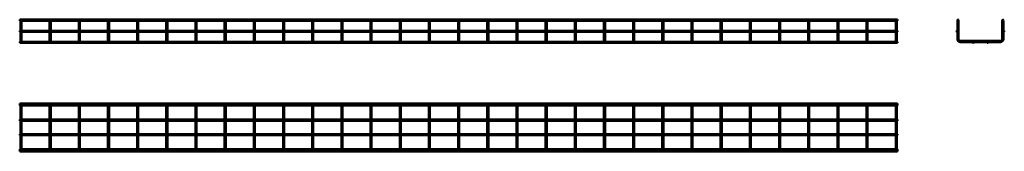
# Model space of a CAD drawing. Units: millimetres. Extents: x 858 to 4232, y 3604 to 4056.
import ezdxf

# ---------------------------------------------------------------- set-up
doc = ezdxf.new("R2010")
doc.units = ezdxf.units.MM

msp = doc.modelspace()

# ---------------------------------------------------------------- linework, layer by layer
at = {"color": 7, "linetype": 'Continuous', "lineweight": 50}
for p, q in [((3866.5, 4056), (857.7, 4056)), ((857.7, 4056), (857.7, 4052.2)), ((857.7, 4052.2), (860.2, 4052.2)), ((860.2, 4052.2), (860.2, 4018)), ((860.6, 4052.6), (862.1, 4052.6)), ((862.1, 4052.6), (863.6, 4052.6)), ((864, 4052.2), (960.2, 4052.2)), ((864, 4018), (864, 4052.2)), ((960.2, 4052.2), (960.2, 4018)), ((960.6, 4052.6), (962.1, 4052.6)), ((962.1, 4052.6), (963.6, 4052.6)), ((964, 4052.2), (1060.2, 4052.2)), ((964, 4018), (964, 4052.2)), ((1060.2, 4052.2), (1060.2, 4018)), ((1060.6, 4052.6), (1062.1, 4052.6)), ((1062.1, 4052.6), (1063.6, 4052.6)), ((1064, 4052.2), (1160.2, 4052.2)), ((1064, 4018), (1064, 4052.2)), ((1160.2, 4052.2), (1160.2, 4018)), ((1160.6, 4052.6), (1162.1, 4052.6)), ((1162.1, 4052.6), (1163.6, 4052.6)), ((1164, 4052.2), (1260.2, 4052.2)), ((1164, 4018), (1164, 4052.2)), ((1260.2, 4052.2), (1260.2, 4018)), ((1260.6, 4052.6), (1262.1, 4052.6)), ((1262.1, 4052.6), (1263.6, 4052.6)), ((1264, 4052.2), (1360.2, 4052.2)), ((1264, 4018), (1264, 4052.2)), ((1360.2, 4052.2), (1360.2, 4018)), ((1360.6, 4052.6), (1362.1, 4052.6)), ((1362.1, 4052.6), (1363.6, 4052.6)), ((1364, 4052.2), (1460.2, 4052.2)), ((1364, 4018), (1364, 4052.2)), ((1460.2, 4052.2), (1460.2, 4018)), ((1460.6, 4052.6), (1462.1, 4052.6)), ((1462.1, 4052.6), (1463.6, 4052.6)), ((1464, 4052.2), (1560.2, 4052.2)), ((1464, 4018), (1464, 4052.2)), ((1560.2, 4052.2), (1560.2, 4018)), ((1560.6, 4052.6), (1562.1, 4052.6)), ((1562.1, 4052.6), (1563.6, 4052.6)), ((1564, 4052.2), (1660.2, 4052.2)), ((1564, 4018), (1564, 4052.2)), ((1660.2, 4052.2), (1660.2, 4018)), ((1660.6, 4052.6), (1662.1, 4052.6)), ((1662.1, 4052.6), (1663.6, 4052.6)), ((1664, 4052.2), (1760.2, 4052.2)), ((1664, 4018), (1664, 4052.2)), ((1760.2, 4052.2), (1760.2, 4018)), ((1760.6, 4052.6), (1762.1, 4052.6)), ((1762.1, 4052.6), (1763.6, 4052.6)), ((1764, 4052.2), (1860.2, 4052.2)), ((1764, 4018), (1764, 4052.2)), ((1860.2, 4052.2), (1860.2, 4018)), ((1860.6, 4052.6), (1862.1, 4052.6)), ((1862.1, 4052.6), (1863.6, 4052.6)), ((1864, 4052.2), (1960.2, 4052.2)), ((1864, 4018), (1864, 4052.2)), ((1960.2, 4052.2), (1960.2, 4018)), ((1960.6, 4052.6), (1962.1, 4052.6)), ((1962.1, 4052.6), (1963.6, 4052.6)), ((1964, 4052.2), (2060.2, 4052.2)), ((1964, 4018), (1964, 4052.2)), ((2060.2, 4052.2), (2060.2, 4018)), ((2060.6, 4052.6), (2062.1, 4052.6)), ((2062.1, 4052.6), (2063.6, 4052.6)), ((2064, 4052.2), (2160.2, 4052.2)), ((2064, 4018), (2064, 4052.2)), ((2160.2, 4052.2), (2160.2, 4018)), ((2160.6, 4052.6), (2162.1, 4052.6)), ((2162.1, 4052.6), (2163.6, 4052.6)), ((2164, 4052.2), (2260.2, 4052.2)), ((2164, 4018), (2164, 4052.2)), ((2260.2, 4052.2), (2260.2, 4018)), ((2260.6, 4052.6), (2262.1, 4052.6)), ((2262.1, 4052.6), (2263.6, 4052.6)), ((2264, 4052.2), (2360.2, 4052.2)), ((2264, 4018), (2264, 4052.2)), ((2360.2, 4052.2), (2360.2, 4018)), ((2360.6, 4052.6), (2362.1, 4052.6)), ((2362.1, 4052.6), (2363.6, 4052.6)), ((2364, 4052.2), (2460.2, 4052.2)), ((2364, 4018), (2364, 4052.2)), ((2460.2, 4052.2), (2460.2, 4018)), ((2460.6, 4052.6), (2462.1, 4052.6)), ((2462.1, 4052.6), (2463.6, 4052.6)), ((2464, 4052.2), (2560.2, 4052.2)), ((2464, 4018), (2464, 4052.2)), ((2560.2, 4052.2), (2560.2, 4018)), ((2560.6, 4052.6), (2562.1, 4052.6)), ((2562.1, 4052.6), (2563.6, 4052.6)), ((2564, 4052.2), (2660.2, 4052.2)), ((2564, 4018), (2564, 4052.2)), ((2660.2, 4052.2), (2660.2, 4018)), ((2660.6, 4052.6), (2662.1, 4052.6)), ((2662.1, 4052.6), (2663.6, 4052.6)), ((2664, 4052.2), (2760.2, 4052.2)), ((2664, 4018), (2664, 4052.2)), ((2760.2, 4052.2), (2760.2, 4018)), ((2760.6, 4052.6), (2762.1, 4052.6)), ((2762.1, 4052.6), (2763.6, 4052.6)), ((2764, 4052.2), (2860.2, 4052.2)), ((2764, 4018), (2764, 4052.2)), ((2860.2, 4052.2), (2860.2, 4018)), ((2860.6, 4052.6), (2862.1, 4052.6)), ((2862.1, 4052.6), (2863.6, 4052.6)), ((2864, 4052.2), (2960.2, 4052.2)), ((2864, 4018), (2864, 4052.2)), ((2960.2, 4052.2), (2960.2, 4018)), ((2960.6, 4052.6), (2962.1, 4052.6)), ((2962.1, 4052.6), (2963.6, 4052.6)), ((2964, 4052.2), (3060.2, 4052.2)), ((2964, 4018), (2964, 4052.2)), ((3060.2, 4052.2), (3060.2, 4018)), ((3060.6, 4052.6), (3062.1, 4052.6)), ((3062.1, 4052.6), (3063.6, 4052.6)), ((3064, 4052.2), (3160.2, 4052.2)), ((3064, 4018), (3064, 4052.2)), ((3160.2, 4052.2), (3160.2, 4018)), ((3160.6, 4052.6), (3162.1, 4052.6)), ((3162.1, 4052.6), (3163.6, 4052.6)), ((3164, 4052.2), (3260.2, 4052.2)), ((3164, 4018), (3164, 4052.2)), ((3260.2, 4052.2), (3260.2, 4018)), ((3260.6, 4052.6), (3262.1, 4052.6)), ((3262.1, 4052.6), (3263.6, 4052.6)), ((3264, 4052.2), (3360.2, 4052.2)), ((3264, 4018), (3264, 4052.2)), ((3360.2, 4052.2), (3360.2, 4018)), ((3360.6, 4052.6), (3362.1, 4052.6)), ((3362.1, 4052.6), (3363.6, 4052.6)), ((3364, 4052.2), (3460.2, 4052.2)), ((3364, 4018), (3364, 4052.2)), ((3460.2, 4052.2), (3460.2, 4018)), ((3460.6, 4052.6), (3462.1, 4052.6)), ((3462.1, 4052.6), (3463.6, 4052.6)), ((3464, 4052.2), (3560.2, 4052.2)), ((3464, 4018), (3464, 4052.2)), ((3560.2, 4052.2), (3560.2, 4018)), ((3560.6, 4052.6), (3562.1, 4052.6)), ((3562.1, 4052.6), (3563.6, 4052.6)), ((3564, 4052.2), (3660.2, 4052.2)), ((3564, 4018), (3564, 4052.2)), ((3660.2, 4052.2), (3660.2, 4018)), ((3660.6, 4052.6), (3662.1, 4052.6)), ((3662.1, 4052.6), (3663.6, 4052.6)), ((3664, 4052.2), (3760.2, 4052.2)), ((3664, 4018), (3664, 4052.2)), ((3760.2, 4052.2), (3760.2, 4018)), ((3760.6, 4052.6), (3762.1, 4052.6)), ((3762.1, 4052.6), (3763.6, 4052.6)), ((3764, 4052.2), (3860.2, 4052.2)), ((3764, 4018), (3764, 4052.2)), ((3860.2, 4052.2), (3860.2, 4018)), ((3860.6, 4052.6), (3862.1, 4052.6)), ((3862.1, 4052.6), (3863.6, 4052.6)), ((3864, 4052.2), (3866.5, 4052.2)), ((3864, 4018), (3864, 4052.2)), ((3866.5, 4056), (3866.5, 4052.2)), ((4071.7, 4052.6), (4071.7, 4017.5)), ((4071.7, 4052.6), (4072.5, 4052.6)), ((4074.7, 4052.6), (4075.5, 4052.6)), ((4075.5, 3988.9), (4075.5, 4052.6)), ((4225.5, 4052.6), (4226.3, 4052.6)), ((4225.5, 4052.6), (4225.5, 3988.9)), ((4228.5, 4052.6), (4229.3, 4052.6)), ((4229.3, 4017.5), (4229.3, 4052.6)), ((3866.5, 4018), (857.7, 4018)), ((857.7, 4018), (857.7, 4014.2)), ((3866.5, 4018), (3866.5, 4014.2)), ((857.7, 4014.2), (3866.5, 4014.2)), ((860.2, 4014.2), (860.2, 3988.9)), ((860.2, 3988.9), (860.2, 3981)), ((864, 3988.9), (864, 4014.2)), ((864, 3981), (864, 3988.9)), ((960.2, 4014.2), (960.2, 3988.9)), ((960.2, 3988.9), (960.2, 3981)), ((964, 3988.9), (964, 4014.2)), ((964, 3981), (964, 3988.9)), ((1060.2, 4014.2), (1060.2, 3988.9)), ((1060.2, 3988.9), (1060.2, 3981)), ((1064, 3988.9), (1064, 4014.2)), ((1064, 3981), (1064, 3988.9)), ((1160.2, 4014.2), (1160.2, 3988.9)), ((1160.2, 3988.9), (1160.2, 3981)), ((1164, 3988.9), (1164, 4014.2)), ((1164, 3981), (1164, 3988.9)), ((1260.2, 4014.2), (1260.2, 3988.9)), ((1260.2, 3988.9), (1260.2, 3981)), ((1264, 3988.9), (1264, 4014.2)), ((1264, 3981), (1264, 3988.9)), ((1360.2, 4014.2), (1360.2, 3988.9)), ((1360.2, 3988.9), (1360.2, 3981)), ((1364, 3988.9), (1364, 4014.2)), ((1364, 3981), (1364, 3988.9)), ((1460.2, 4014.2), (1460.2, 3988.9)), ((1460.2, 3988.9), (1460.2, 3981)), ((1464, 3988.9), (1464, 4014.2)), ((1464, 3981), (1464, 3988.9)), ((1560.2, 4014.2), (1560.2, 3988.9)), ((1560.2, 3988.9), (1560.2, 3981)), ((1564, 3988.9), (1564, 4014.2)), ((1564, 3981), (1564, 3988.9)), ((1660.2, 4014.2), (1660.2, 3988.9)), ((1660.2, 3988.9), (1660.2, 3981)), ((1664, 3988.9), (1664, 4014.2)), ((1664, 3981), (1664, 3988.9)), ((1760.2, 4014.2), (1760.2, 3988.9)), ((1760.2, 3988.9), (1760.2, 3981)), ((1764, 3988.9), (1764, 4014.2)), ((1764, 3981), (1764, 3988.9)), ((1860.2, 4014.2), (1860.2, 3988.9)), ((1860.2, 3988.9), (1860.2, 3981)), ((1864, 3988.9), (1864, 4014.2)), ((1864, 3981), (1864, 3988.9)), ((1960.2, 4014.2), (1960.2, 3988.9)), ((1960.2, 3988.9), (1960.2, 3981)), ((1964, 3988.9), (1964, 4014.2)), ((1964, 3981), (1964, 3988.9)), ((2060.2, 4014.2), (2060.2, 3988.9)), ((2060.2, 3988.9), (2060.2, 3981)), ((2064, 3988.9), (2064, 4014.2)), ((2064, 3981), (2064, 3988.9)), ((2160.2, 4014.2), (2160.2, 3988.9)), ((2160.2, 3988.9), (2160.2, 3981)), ((2164, 3988.9), (2164, 4014.2)), ((2164, 3981), (2164, 3988.9)), ((2260.2, 4014.2), (2260.2, 3988.9)), ((2260.2, 3988.9), (2260.2, 3981)), ((2264, 3988.9), (2264, 4014.2)), ((2264, 3981), (2264, 3988.9)), ((2360.2, 4014.2), (2360.2, 3988.9)), ((2360.2, 3988.9), (2360.2, 3981)), ((2364, 3988.9), (2364, 4014.2)), ((2364, 3981), (2364, 3988.9)), ((2460.2, 4014.2), (2460.2, 3988.9)), ((2460.2, 3988.9), (2460.2, 3981)), ((2464, 3988.9), (2464, 4014.2)), ((2464, 3981), (2464, 3988.9)), ((2560.2, 4014.2), (2560.2, 3988.9)), ((2560.2, 3988.9), (2560.2, 3981)), ((2564, 3988.9), (2564, 4014.2)), ((2564, 3981), (2564, 3988.9)), ((2660.2, 4014.2), (2660.2, 3988.9)), ((2660.2, 3988.9), (2660.2, 3981)), ((2664, 3988.9), (2664, 4014.2)), ((2664, 3981), (2664, 3988.9)), ((2760.2, 4014.2), (2760.2, 3988.9)), ((2760.2, 3988.9), (2760.2, 3981)), ((2764, 3988.9), (2764, 4014.2)), ((2764, 3981), (2764, 3988.9)), ((2860.2, 4014.2), (2860.2, 3988.9)), ((2860.2, 3988.9), (2860.2, 3981)), ((2864, 3988.9), (2864, 4014.2)), ((2864, 3981), (2864, 3988.9)), ((2960.2, 4014.2), (2960.2, 3988.9)), ((2960.2, 3988.9), (2960.2, 3981)), ((2964, 3988.9), (2964, 4014.2)), ((2964, 3981), (2964, 3988.9)), ((3060.2, 4014.2), (3060.2, 3988.9)), ((3060.2, 3988.9), (3060.2, 3981)), ((3064, 3988.9), (3064, 4014.2)), ((3064, 3981), (3064, 3988.9)), ((3160.2, 4014.2), (3160.2, 3988.9)), ((3160.2, 3988.9), (3160.2, 3981)), ((3164, 3988.9), (3164, 4014.2)), ((3164, 3981), (3164, 3988.9)), ((3260.2, 4014.2), (3260.2, 3988.9)), ((3260.2, 3988.9), (3260.2, 3981)), ((3264, 3988.9), (3264, 4014.2)), ((3264, 3981), (3264, 3988.9)), ((3360.2, 4014.2), (3360.2, 3988.9)), ((3360.2, 3988.9), (3360.2, 3981)), ((3364, 3988.9), (3364, 4014.2)), ((3364, 3981), (3364, 3988.9)), ((3460.2, 4014.2), (3460.2, 3988.9)), ((3460.2, 3988.9), (3460.2, 3981)), ((3464, 3988.9), (3464, 4014.2)), ((3464, 3981), (3464, 3988.9)), ((3560.2, 4014.2), (3560.2, 3988.9)), ((3560.2, 3988.9), (3560.2, 3981)), ((3564, 3988.9), (3564, 4014.2)), ((3564, 3981), (3564, 3988.9)), ((3660.2, 4014.2), (3660.2, 3988.9)), ((3660.2, 3988.9), (3660.2, 3981)), ((3664, 3988.9), (3664, 4014.2)), ((3664, 3981), (3664, 3988.9)), ((3760.2, 4014.2), (3760.2, 3988.9)), ((3760.2, 3988.9), (3760.2, 3981)), ((3764, 3988.9), (3764, 4014.2)), ((3764, 3981), (3764, 3988.9)), ((3860.2, 4014.2), (3860.2, 3988.9)), ((3860.2, 3988.9), (3860.2, 3981)), ((3864, 3988.9), (3864, 4014.2)), ((3864, 3981), (3864, 3988.9)), ((4071.7, 4014.6), (4071.7, 3988.9)), ((4219.5, 3982.9), (4081.5, 3982.9)), ((4229.3, 3988.9), (4229.3, 4014.6)), ((860.6, 3979.8), (857.7, 3979.8)), ((857.7, 3979.8), (857.7, 3976)), ((857.7, 3976), (3866.5, 3976)), ((960.6, 3979.8), (863.6, 3979.8)), ((1060.6, 3979.8), (963.6, 3979.8)), ((1160.6, 3979.8), (1063.6, 3979.8)), ((1260.6, 3979.8), (1163.6, 3979.8)), ((1360.6, 3979.8), (1263.6, 3979.8)), ((1460.6, 3979.8), (1363.6, 3979.8)), ((1560.6, 3979.8), (1463.6, 3979.8)), ((1660.6, 3979.8), (1563.6, 3979.8)), ((1760.6, 3979.8), (1663.6, 3979.8)), ((1860.6, 3979.8), (1763.6, 3979.8)), ((1960.6, 3979.8), (1863.6, 3979.8)), ((2060.6, 3979.8), (1963.6, 3979.8)), ((2160.6, 3979.8), (2063.6, 3979.8)), ((2260.6, 3979.8), (2163.6, 3979.8)), ((2360.6, 3979.8), (2263.6, 3979.8)), ((2460.6, 3979.8), (2363.6, 3979.8)), ((2560.6, 3979.8), (2463.6, 3979.8)), ((2660.6, 3979.8), (2563.6, 3979.8)), ((2760.6, 3979.8), (2663.6, 3979.8)), ((2860.6, 3979.8), (2763.6, 3979.8)), ((2960.6, 3979.8), (2863.6, 3979.8)), ((3060.6, 3979.8), (2963.6, 3979.8)), ((3160.6, 3979.8), (3063.6, 3979.8)), ((3260.6, 3979.8), (3163.6, 3979.8)), ((3360.6, 3979.8), (3263.6, 3979.8)), ((3460.6, 3979.8), (3363.6, 3979.8)), ((3560.6, 3979.8), (3463.6, 3979.8)), ((3660.6, 3979.8), (3563.6, 3979.8)), ((3760.6, 3979.8), (3663.6, 3979.8)), ((3860.6, 3979.8), (3763.6, 3979.8)), ((3866.5, 3979.8), (3863.6, 3979.8)), ((3866.5, 3979.8), (3866.5, 3976)), ((4081.5, 3979.1), (4124, 3979.1)), ((4127, 3979.1), (4174, 3979.1)), ((4177, 3979.1), (4219.5, 3979.1)), ((3866.5, 3767.8), (857.7, 3767.8)), ((857.7, 3764.7), (857.7, 3767.8)), ((3866.5, 3764.7), (857.7, 3764.7)), ((857.7, 3760.9), (857.7, 3764.7)), ((857.7, 3760.9), (3866.5, 3760.9)), ((860.2, 3754.9), (860.2, 3760.9)), ((860.2, 3616.9), (860.2, 3754.9)), ((864, 3760.9), (864, 3754.9)), ((864, 3754.9), (864, 3616.9)), ((960.2, 3754.9), (960.2, 3760.9)), ((960.2, 3616.9), (960.2, 3754.9)), ((964, 3760.9), (964, 3754.9)), ((964, 3754.9), (964, 3616.9)), ((1060.2, 3754.9), (1060.2, 3760.9)), ((1060.2, 3616.9), (1060.2, 3754.9)), ((1064, 3760.9), (1064, 3754.9)), ((1064, 3754.9), (1064, 3616.9)), ((1160.2, 3754.9), (1160.2, 3760.9)), ((1160.2, 3616.9), (1160.2, 3754.9)), ((1164, 3760.9), (1164, 3754.9)), ((1164, 3754.9), (1164, 3616.9)), ((1260.2, 3754.9), (1260.2, 3760.9)), ((1260.2, 3616.9), (1260.2, 3754.9)), ((1264, 3760.9), (1264, 3754.9)), ((1264, 3754.9), (1264, 3616.9)), ((1360.2, 3754.9), (1360.2, 3760.9)), ((1360.2, 3616.9), (1360.2, 3754.9)), ((1364, 3760.9), (1364, 3754.9)), ((1364, 3754.9), (1364, 3616.9)), ((1460.2, 3754.9), (1460.2, 3760.9)), ((1460.2, 3616.9), (1460.2, 3754.9)), ((1464, 3760.9), (1464, 3754.9)), ((1464, 3754.9), (1464, 3616.9)), ((1560.2, 3754.9), (1560.2, 3760.9)), ((1560.2, 3616.9), (1560.2, 3754.9)), ((1564, 3760.9), (1564, 3754.9)), ((1564, 3754.9), (1564, 3616.9)), ((1660.2, 3754.9), (1660.2, 3760.9)), ((1660.2, 3616.9), (1660.2, 3754.9)), ((1664, 3760.9), (1664, 3754.9)), ((1664, 3754.9), (1664, 3616.9)), ((1760.2, 3754.9), (1760.2, 3760.9)), ((1760.2, 3616.9), (1760.2, 3754.9)), ((1764, 3760.9), (1764, 3754.9)), ((1764, 3754.9), (1764, 3616.9)), ((1860.2, 3754.9), (1860.2, 3760.9)), ((1860.2, 3616.9), (1860.2, 3754.9)), ((1864, 3760.9), (1864, 3754.9)), ((1864, 3754.9), (1864, 3616.9)), ((1960.2, 3754.9), (1960.2, 3760.9)), ((1960.2, 3616.9), (1960.2, 3754.9)), ((1964, 3760.9), (1964, 3754.9)), ((1964, 3754.9), (1964, 3616.9)), ((2060.2, 3754.9), (2060.2, 3760.9)), ((2060.2, 3616.9), (2060.2, 3754.9)), ((2064, 3760.9), (2064, 3754.9)), ((2064, 3754.9), (2064, 3616.9)), ((2160.2, 3754.9), (2160.2, 3760.9)), ((2160.2, 3616.9), (2160.2, 3754.9)), ((2164, 3760.9), (2164, 3754.9)), ((2164, 3754.9), (2164, 3616.9)), ((2260.2, 3754.9), (2260.2, 3760.9)), ((2260.2, 3616.9), (2260.2, 3754.9)), ((2264, 3760.9), (2264, 3754.9)), ((2264, 3754.9), (2264, 3616.9)), ((2360.2, 3754.9), (2360.2, 3760.9)), ((2360.2, 3616.9), (2360.2, 3754.9)), ((2364, 3760.9), (2364, 3754.9)), ((2364, 3754.9), (2364, 3616.9)), ((2460.2, 3754.9), (2460.2, 3760.9)), ((2460.2, 3616.9), (2460.2, 3754.9)), ((2464, 3760.9), (2464, 3754.9)), ((2464, 3754.9), (2464, 3616.9)), ((2560.2, 3754.9), (2560.2, 3760.9)), ((2560.2, 3616.9), (2560.2, 3754.9)), ((2564, 3760.9), (2564, 3754.9)), ((2564, 3754.9), (2564, 3616.9)), ((2660.2, 3754.9), (2660.2, 3760.9)), ((2660.2, 3616.9), (2660.2, 3754.9)), ((2664, 3760.9), (2664, 3754.9)), ((2664, 3754.9), (2664, 3616.9)), ((2760.2, 3754.9), (2760.2, 3760.9)), ((2760.2, 3616.9), (2760.2, 3754.9)), ((2764, 3760.9), (2764, 3754.9)), ((2764, 3754.9), (2764, 3616.9)), ((2860.2, 3754.9), (2860.2, 3760.9)), ((2860.2, 3616.9), (2860.2, 3754.9)), ((2864, 3760.9), (2864, 3754.9)), ((2864, 3754.9), (2864, 3616.9)), ((2960.2, 3754.9), (2960.2, 3760.9)), ((2960.2, 3616.9), (2960.2, 3754.9)), ((2964, 3760.9), (2964, 3754.9)), ((2964, 3754.9), (2964, 3616.9)), ((3060.2, 3754.9), (3060.2, 3760.9)), ((3060.2, 3616.9), (3060.2, 3754.9)), ((3064, 3760.9), (3064, 3754.9)), ((3064, 3754.9), (3064, 3616.9)), ((3160.2, 3754.9), (3160.2, 3760.9)), ((3160.2, 3616.9), (3160.2, 3754.9)), ((3164, 3760.9), (3164, 3754.9)), ((3164, 3754.9), (3164, 3616.9)), ((3260.2, 3754.9), (3260.2, 3760.9)), ((3260.2, 3616.9), (3260.2, 3754.9)), ((3264, 3760.9), (3264, 3754.9)), ((3264, 3754.9), (3264, 3616.9)), ((3360.2, 3754.9), (3360.2, 3760.9)), ((3360.2, 3616.9), (3360.2, 3754.9)), ((3364, 3760.9), (3364, 3754.9)), ((3364, 3754.9), (3364, 3616.9)), ((3460.2, 3754.9), (3460.2, 3760.9)), ((3460.2, 3616.9), (3460.2, 3754.9)), ((3464, 3760.9), (3464, 3754.9)), ((3464, 3754.9), (3464, 3616.9)), ((3560.2, 3754.9), (3560.2, 3760.9)), ((3560.2, 3616.9), (3560.2, 3754.9)), ((3564, 3760.9), (3564, 3754.9)), ((3564, 3754.9), (3564, 3616.9)), ((3660.2, 3754.9), (3660.2, 3760.9)), ((3660.2, 3616.9), (3660.2, 3754.9)), ((3664, 3760.9), (3664, 3754.9)), ((3664, 3754.9), (3664, 3616.9)), ((3760.2, 3754.9), (3760.2, 3760.9)), ((3760.2, 3616.9), (3760.2, 3754.9)), ((3764, 3760.9), (3764, 3754.9)), ((3764, 3754.9), (3764, 3616.9)), ((3860.2, 3754.9), (3860.2, 3760.9)), ((3860.2, 3616.9), (3860.2, 3754.9)), ((3864, 3760.9), (3864, 3754.9)), ((3864, 3754.9), (3864, 3616.9)), ((3866.5, 3764.7), (3866.5, 3767.8)), ((3866.5, 3760.9), (3866.5, 3764.7)), ((860.2, 3712.8), (857.7, 3712.8)), ((857.7, 3709), (857.7, 3712.8)), ((960.2, 3712.8), (864, 3712.8)), ((1060.2, 3712.8), (964, 3712.8)), ((1160.2, 3712.8), (1064, 3712.8)), ((1260.2, 3712.8), (1164, 3712.8)), ((1360.2, 3712.8), (1264, 3712.8)), ((1460.2, 3712.8), (1364, 3712.8)), ((1560.2, 3712.8), (1464, 3712.8)), ((1660.2, 3712.8), (1564, 3712.8)), ((1760.2, 3712.8), (1664, 3712.8)), ((1860.2, 3712.8), (1764, 3712.8)), ((1960.2, 3712.8), (1864, 3712.8)), ((2060.2, 3712.8), (1964, 3712.8)), ((2160.2, 3712.8), (2064, 3712.8)), ((2260.2, 3712.8), (2164, 3712.8)), ((2360.2, 3712.8), (2264, 3712.8)), ((2460.2, 3712.8), (2364, 3712.8)), ((2560.2, 3712.8), (2464, 3712.8)), ((2660.2, 3712.8), (2564, 3712.8)), ((2760.2, 3712.8), (2664, 3712.8)), ((2860.2, 3712.8), (2764, 3712.8)), ((2960.2, 3712.8), (2864, 3712.8)), ((3060.2, 3712.8), (2964, 3712.8)), ((3160.2, 3712.8), (3064, 3712.8)), ((3260.2, 3712.8), (3164, 3712.8)), ((3360.2, 3712.8), (3264, 3712.8)), ((3460.2, 3712.8), (3364, 3712.8)), ((3560.2, 3712.8), (3464, 3712.8)), ((3660.2, 3712.8), (3564, 3712.8)), ((3760.2, 3712.8), (3664, 3712.8)), ((3860.2, 3712.8), (3764, 3712.8)), ((3866.5, 3712.8), (3864, 3712.8)), ((3866.5, 3709), (3866.5, 3712.8)), ((857.7, 3709), (860.2, 3709)), ((864, 3709), (960.2, 3709)), ((964, 3709), (1060.2, 3709)), ((1064, 3709), (1160.2, 3709)), ((1164, 3709), (1260.2, 3709)), ((1264, 3709), (1360.2, 3709)), ((1364, 3709), (1460.2, 3709)), ((1464, 3709), (1560.2, 3709)), ((1564, 3709), (1660.2, 3709)), ((1664, 3709), (1760.2, 3709)), ((1764, 3709), (1860.2, 3709)), ((1864, 3709), (1960.2, 3709)), ((1964, 3709), (2060.2, 3709)), ((2064, 3709), (2160.2, 3709)), ((2164, 3709), (2260.2, 3709)), ((2264, 3709), (2360.2, 3709)), ((2364, 3709), (2460.2, 3709)), ((2464, 3709), (2560.2, 3709)), ((2564, 3709), (2660.2, 3709)), ((2664, 3709), (2760.2, 3709)), ((2764, 3709), (2860.2, 3709)), ((2864, 3709), (2960.2, 3709)), ((2964, 3709), (3060.2, 3709)), ((3064, 3709), (3160.2, 3709)), ((3164, 3709), (3260.2, 3709)), ((3264, 3709), (3360.2, 3709)), ((3364, 3709), (3460.2, 3709)), ((3464, 3709), (3560.2, 3709)), ((3564, 3709), (3660.2, 3709)), ((3664, 3709), (3760.2, 3709)), ((3764, 3709), (3860.2, 3709)), ((3864, 3709), (3866.5, 3709)), ((860.2, 3662.8), (857.7, 3662.8)), ((857.7, 3662.8), (857.7, 3659)), ((857.7, 3659), (860.2, 3659)), ((960.2, 3662.8), (864, 3662.8)), ((864, 3659), (960.2, 3659)), ((1060.2, 3662.8), (964, 3662.8)), ((964, 3659), (1060.2, 3659)), ((1160.2, 3662.8), (1064, 3662.8)), ((1064, 3659), (1160.2, 3659)), ((1260.2, 3662.8), (1164, 3662.8)), ((1164, 3659), (1260.2, 3659)), ((1360.2, 3662.8), (1264, 3662.8)), ((1264, 3659), (1360.2, 3659)), ((1460.2, 3662.8), (1364, 3662.8)), ((1364, 3659), (1460.2, 3659)), ((1560.2, 3662.8), (1464, 3662.8)), ((1464, 3659), (1560.2, 3659)), ((1660.2, 3662.8), (1564, 3662.8)), ((1564, 3659), (1660.2, 3659)), ((1760.2, 3662.8), (1664, 3662.8)), ((1664, 3659), (1760.2, 3659)), ((1860.2, 3662.8), (1764, 3662.8)), ((1764, 3659), (1860.2, 3659)), ((1960.2, 3662.8), (1864, 3662.8)), ((1864, 3659), (1960.2, 3659)), ((2060.2, 3662.8), (1964, 3662.8)), ((1964, 3659), (2060.2, 3659)), ((2160.2, 3662.8), (2064, 3662.8)), ((2064, 3659), (2160.2, 3659)), ((2260.2, 3662.8), (2164, 3662.8)), ((2164, 3659), (2260.2, 3659)), ((2360.2, 3662.8), (2264, 3662.8)), ((2264, 3659), (2360.2, 3659)), ((2460.2, 3662.8), (2364, 3662.8)), ((2364, 3659), (2460.2, 3659)), ((2560.2, 3662.8), (2464, 3662.8)), ((2464, 3659), (2560.2, 3659)), ((2660.2, 3662.8), (2564, 3662.8)), ((2564, 3659), (2660.2, 3659)), ((2760.2, 3662.8), (2664, 3662.8)), ((2664, 3659), (2760.2, 3659)), ((2860.2, 3662.8), (2764, 3662.8)), ((2764, 3659), (2860.2, 3659)), ((2960.2, 3662.8), (2864, 3662.8)), ((2864, 3659), (2960.2, 3659)), ((3060.2, 3662.8), (2964, 3662.8)), ((2964, 3659), (3060.2, 3659)), ((3160.2, 3662.8), (3064, 3662.8)), ((3064, 3659), (3160.2, 3659)), ((3260.2, 3662.8), (3164, 3662.8)), ((3164, 3659), (3260.2, 3659)), ((3360.2, 3662.8), (3264, 3662.8)), ((3264, 3659), (3360.2, 3659)), ((3460.2, 3662.8), (3364, 3662.8)), ((3364, 3659), (3460.2, 3659)), ((3560.2, 3662.8), (3464, 3662.8)), ((3464, 3659), (3560.2, 3659)), ((3660.2, 3662.8), (3564, 3662.8)), ((3564, 3659), (3660.2, 3659)), ((3760.2, 3662.8), (3664, 3662.8)), ((3664, 3659), (3760.2, 3659)), ((3860.2, 3662.8), (3764, 3662.8)), ((3764, 3659), (3860.2, 3659)), ((3866.5, 3662.8), (3864, 3662.8)), ((3864, 3659), (3866.5, 3659)), ((3866.5, 3662.8), (3866.5, 3659)), ((860.2, 3610.9), (860.2, 3616.9)), ((864, 3616.9), (864, 3610.9)), ((960.2, 3610.9), (960.2, 3616.9)), ((964, 3616.9), (964, 3610.9)), ((1060.2, 3610.9), (1060.2, 3616.9)), ((1064, 3616.9), (1064, 3610.9)), ((1160.2, 3610.9), (1160.2, 3616.9)), ((1164, 3616.9), (1164, 3610.9)), ((1260.2, 3610.9), (1260.2, 3616.9)), ((1264, 3616.9), (1264, 3610.9)), ((1360.2, 3610.9), (1360.2, 3616.9)), ((1364, 3616.9), (1364, 3610.9)), ((1460.2, 3610.9), (1460.2, 3616.9)), ((1464, 3616.9), (1464, 3610.9)), ((1560.2, 3610.9), (1560.2, 3616.9)), ((1564, 3616.9), (1564, 3610.9)), ((1660.2, 3610.9), (1660.2, 3616.9)), ((1664, 3616.9), (1664, 3610.9)), ((1760.2, 3610.9), (1760.2, 3616.9)), ((1764, 3616.9), (1764, 3610.9)), ((1860.2, 3610.9), (1860.2, 3616.9)), ((1864, 3616.9), (1864, 3610.9)), ((1960.2, 3610.9), (1960.2, 3616.9)), ((1964, 3616.9), (1964, 3610.9)), ((2060.2, 3610.9), (2060.2, 3616.9)), ((2064, 3616.9), (2064, 3610.9)), ((2160.2, 3610.9), (2160.2, 3616.9)), ((2164, 3616.9), (2164, 3610.9)), ((2260.2, 3610.9), (2260.2, 3616.9)), ((2264, 3616.9), (2264, 3610.9)), ((2360.2, 3610.9), (2360.2, 3616.9)), ((2364, 3616.9), (2364, 3610.9)), ((2460.2, 3610.9), (2460.2, 3616.9)), ((2464, 3616.9), (2464, 3610.9)), ((2560.2, 3610.9), (2560.2, 3616.9)), ((2564, 3616.9), (2564, 3610.9)), ((2660.2, 3610.9), (2660.2, 3616.9)), ((2664, 3616.9), (2664, 3610.9)), ((2760.2, 3610.9), (2760.2, 3616.9)), ((2764, 3616.9), (2764, 3610.9)), ((2860.2, 3610.9), (2860.2, 3616.9)), ((2864, 3616.9), (2864, 3610.9)), ((2960.2, 3610.9), (2960.2, 3616.9)), ((2964, 3616.9), (2964, 3610.9)), ((3060.2, 3610.9), (3060.2, 3616.9)), ((3064, 3616.9), (3064, 3610.9)), ((3160.2, 3610.9), (3160.2, 3616.9)), ((3164, 3616.9), (3164, 3610.9)), ((3260.2, 3610.9), (3260.2, 3616.9)), ((3264, 3616.9), (3264, 3610.9)), ((3360.2, 3610.9), (3360.2, 3616.9)), ((3364, 3616.9), (3364, 3610.9)), ((3460.2, 3610.9), (3460.2, 3616.9)), ((3464, 3616.9), (3464, 3610.9)), ((3560.2, 3610.9), (3560.2, 3616.9)), ((3564, 3616.9), (3564, 3610.9)), ((3660.2, 3610.9), (3660.2, 3616.9)), ((3664, 3616.9), (3664, 3610.9)), ((3760.2, 3610.9), (3760.2, 3616.9)), ((3764, 3616.9), (3764, 3610.9)), ((3860.2, 3610.9), (3860.2, 3616.9)), ((3864, 3616.9), (3864, 3610.9)), ((3866.5, 3610.9), (857.7, 3610.9)), ((857.7, 3610.9), (857.7, 3607.1)), ((857.7, 3607.1), (3866.5, 3607.1)), ((857.7, 3607.1), (857.7, 3604)), ((857.7, 3604), (3866.5, 3604)), ((3866.5, 3610.9), (3866.5, 3607.1)), ((3866.5, 3607.1), (3866.5, 3604))]:
    msp.add_line(p, q, dxfattribs=at)
for centre in [(4073.6, 4054.1), (4227.4, 4054.1), (4070.5, 4016.1), (4230.5, 4016.1), (4125.5, 3977.9), (4175.5, 3977.9)]:
    msp.add_circle(centre, 1.9, dxfattribs=at)
for centre, radius, start, end in [((4081.5, 3988.9), 9.8, 180, 270), ((4081.5, 3988.9), 6, 180, 270), ((4219.5, 3988.9), 9.8, 270, 0), ((4219.5, 3988.9), 6, 270, 0), ((862.1, 3981), 1.9, 180, 270), ((862.1, 3981), 1.9, 270, 0), ((962.1, 3981), 1.9, 180, 270), ((962.1, 3981), 1.9, 270, 0), ((1062.1, 3981), 1.9, 180, 270), ((1062.1, 3981), 1.9, 270, 0), ((1162.1, 3981), 1.9, 180, 270), ((1162.1, 3981), 1.9, 270, 0), ((1262.1, 3981), 1.9, 180, 270), ((1262.1, 3981), 1.9, 270, 0), ((1362.1, 3981), 1.9, 180, 270), ((1362.1, 3981), 1.9, 270, 0), ((1462.1, 3981), 1.9, 180, 270), ((1462.1, 3981), 1.9, 270, 0), ((1562.1, 3981), 1.9, 180, 270), ((1562.1, 3981), 1.9, 270, 0), ((1662.1, 3981), 1.9, 180, 270), ((1662.1, 3981), 1.9, 270, 0), ((1762.1, 3981), 1.9, 180, 270), ((1762.1, 3981), 1.9, 270, 0), ((1862.1, 3981), 1.9, 180, 270), ((1862.1, 3981), 1.9, 270, 0), ((1962.1, 3981), 1.9, 180, 270), ((1962.1, 3981), 1.9, 270, 0), ((2062.1, 3981), 1.9, 180, 270), ((2062.1, 3981), 1.9, 270, 0), ((2162.1, 3981), 1.9, 180, 270), ((2162.1, 3981), 1.9, 270, 0), ((2262.1, 3981), 1.9, 180, 270), ((2262.1, 3981), 1.9, 270, 0), ((2362.1, 3981), 1.9, 180, 270), ((2362.1, 3981), 1.9, 270, 0), ((2462.1, 3981), 1.9, 180, 270), ((2462.1, 3981), 1.9, 270, 0), ((2562.1, 3981), 1.9, 180, 270), ((2562.1, 3981), 1.9, 270, 0), ((2662.1, 3981), 1.9, 180, 270), ((2662.1, 3981), 1.9, 270, 0), ((2762.1, 3981), 1.9, 180, 270), ((2762.1, 3981), 1.9, 270, 0), ((2862.1, 3981), 1.9, 180, 270), ((2862.1, 3981), 1.9, 270, 0), ((2962.1, 3981), 1.9, 180, 270), ((2962.1, 3981), 1.9, 270, 0), ((3062.1, 3981), 1.9, 180, 270), ((3062.1, 3981), 1.9, 270, 0), ((3162.1, 3981), 1.9, 180, 270), ((3162.1, 3981), 1.9, 270, 0), ((3262.1, 3981), 1.9, 180, 270), ((3262.1, 3981), 1.9, 270, 0), ((3362.1, 3981), 1.9, 180, 270), ((3362.1, 3981), 1.9, 270, 0), ((3462.1, 3981), 1.9, 180, 270), ((3462.1, 3981), 1.9, 270, 0), ((3562.1, 3981), 1.9, 180, 270), ((3562.1, 3981), 1.9, 270, 0), ((3662.1, 3981), 1.9, 180, 270), ((3662.1, 3981), 1.9, 270, 0), ((3762.1, 3981), 1.9, 180, 270), ((3762.1, 3981), 1.9, 270, 0), ((3862.1, 3981), 1.9, 180, 270), ((3862.1, 3981), 1.9, 270, 0)]:
    msp.add_arc(centre, radius, start, end, dxfattribs=at)

doc.saveas('drawing.dxf')
